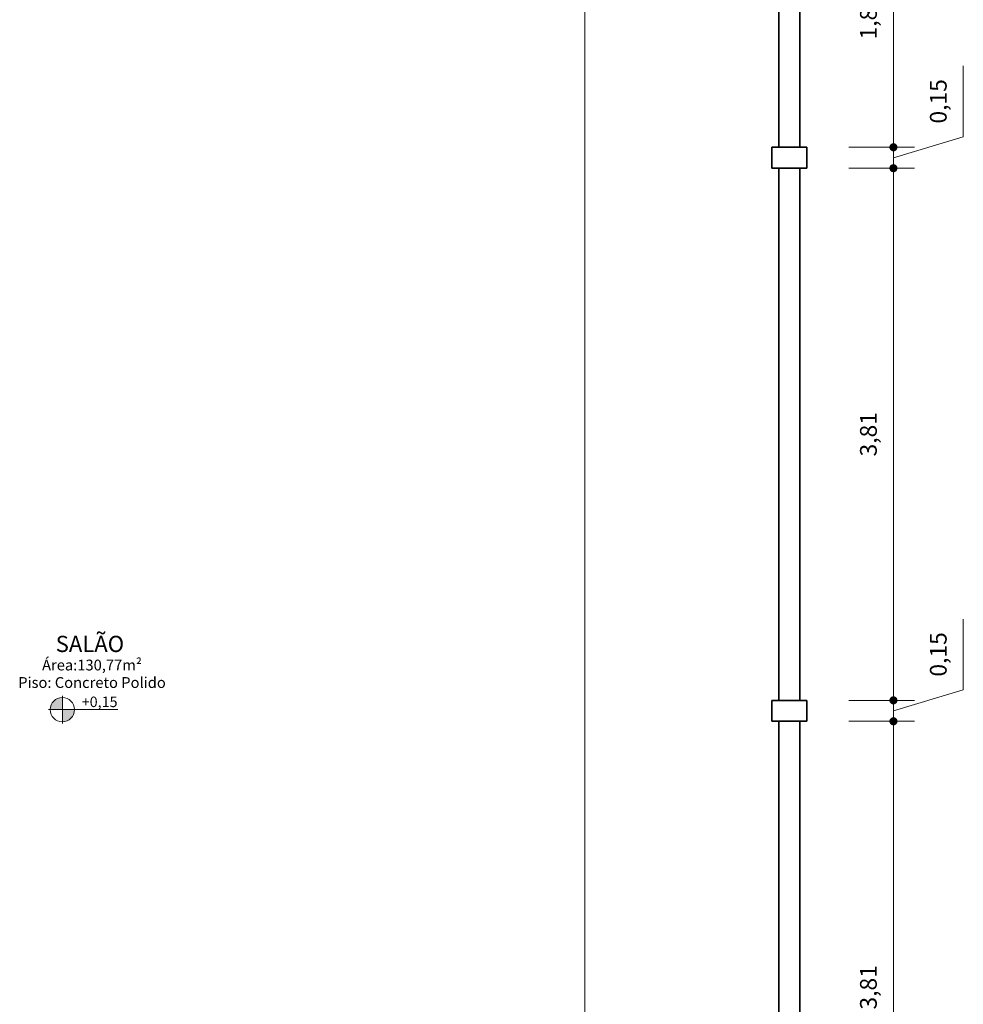
# Model space of a CAD drawing. Units: millimetres. Extents: x 1262.2 to 1322.7, y 3 to 32.7.
# Drawn here: x 1287.8 to 1294.5, y 17.9 to 24.9 of the extents above; entities that cross this region are included whole.
import ezdxf
from ezdxf.enums import TextEntityAlignment as Align

# ---------------------------------------------------------------- set-up
doc = ezdxf.new("R2010")
doc.units = ezdxf.units.MM
for name, color, linetype, lineweight in [('cotas', 1, 'Continuous', 13), ('HACHURAS', 251, 'Continuous', 9), ('Parede', 7, 'Continuous', 35), ('TEXTOS', 7, 'Continuous', 15)]:
    doc.layers.add(name, color=color, linetype=linetype, lineweight=lineweight)
doc.styles.add('R120', font='romanc.shx', dxfattribs={"height": 0.3})
doc.styles.add('R80', font='simplex.shx', dxfattribs={"height": 0.2})
doc.dimstyles.new('EXETRNA 02', dxfattribs={"dimscale": 0.15, "dimtxt": 0.8, "dimasz": 0.3865, "dimexe": 1, "dimexo": 2, "dimtad": 1, "dimtxsty": 'Standard', "dimblk": 'DOT', "dimcen": 0.9775, "dimadec": 0, "dimazin": 0, "dimtfac": 1, "dimtmove": 0, "dimatfit": 3, "dimldrblk": 'DOT', "dimfxl": 1, "dimarcsym": 0})

# ---------------------------------------------------------------- blocks, each defined once
blk = doc.blocks.new('_Dot')
at = {"color": 0, "linetype": 'ByBlock', "lineweight": -2}
blk.add_line((-0.5, 0), (-1, 0), dxfattribs=at)
at = {"color": 0, "linetype": 'ByBlock', "const_width": 0.5}
blk.add_lwpolyline([(-0.25, 0, 1), (0.25, 0, 1)], format="xyb", close=True, dxfattribs=at)
blk = doc.blocks.new('*D781')
at = {"layer": 'cotas', "color": 0, "lineweight": -2, "ltscale": 0.01, "transparency": 16777216}
for p, q in [((1299.142, 57.5388), (1299.6126, 57.5388)), ((1299.4626, 53.7843), (1299.4626, 57.4809)), ((1299.142, 53.7263), (1299.6126, 53.7263))]:
    blk.add_line(p, q, dxfattribs=at)
at = {"layer": 'Defpoints', "color": 0, "ltscale": 0.01, "transparency": 16777216}
for p in [(1298.842, 57.5388), (1299.4626, 57.5388), (1298.842, 53.7263)]:
    blk.add_point(p, dxfattribs=at)
at = {"layer": 'cotas', "color": 0, "lineweight": -2, "ltscale": 0.01, "transparency": 16777216, "xscale": 0.057975, "yscale": 0.057975, "zscale": 0.057975}
for p, rotation in [((1299.4626, 57.5388), 90), ((1299.4626, 53.7263), 270)]:
    blk.add_blockref('_Dot', p, dxfattribs=dict(at, rotation=rotation))
at = {"layer": 'cotas', "color": 0, "ltscale": 0.01, "transparency": 16777216, "insert": (1299.2989, 55.6326), "char_height": 0.12, "attachment_point": 5, "rotation": 90}
blk.add_mtext('3,81', dxfattribs=at)
blk = doc.blocks.new('*D782')
at = {"layer": 'cotas', "color": 0, "lineweight": -2, "ltscale": 0.01, "transparency": 16777216}
for p, q in [((1299.9632, 57.764), (1299.9632, 58.2715)), ((1299.4626, 57.7468), (1299.4626, 57.8048)), ((1299.4626, 57.6138), (1299.9632, 57.764)), ((1299.142, 57.6888), (1299.6126, 57.6888)), ((1299.4626, 57.5388), (1299.4626, 57.6888)), ((1299.4626, 57.5388), (1299.4626, 57.6888)), ((1299.142, 57.5388), (1299.6126, 57.5388)), ((1299.4626, 57.4809), (1299.4626, 57.4229))]:
    blk.add_line(p, q, dxfattribs=at)
at = {"layer": 'Defpoints', "color": 0, "ltscale": 0.01, "transparency": 16777216}
for p in [(1298.842, 57.6888), (1299.4626, 57.6888), (1298.842, 57.5388)]:
    blk.add_point(p, dxfattribs=at)
at = {"layer": 'cotas', "color": 0, "lineweight": -2, "ltscale": 0.01, "transparency": 16777216, "xscale": 0.057975, "yscale": 0.057975, "zscale": 0.057975}
for p, rotation in [((1299.4626, 57.6888), 270), ((1299.4626, 57.5388), 90)]:
    blk.add_blockref('_Dot', p, dxfattribs=dict(at, rotation=rotation))
at = {"layer": 'cotas', "color": 0, "ltscale": 0.01, "transparency": 16777216, "insert": (1299.7995, 58.0178), "char_height": 0.12, "attachment_point": 5, "rotation": 90}
blk.add_mtext('0,15', dxfattribs=at)
blk = doc.blocks.new('*D783')
at = {"layer": 'cotas', "color": 0, "lineweight": -2, "ltscale": 0.01, "transparency": 16777216}
for p, q in [((1299.142, 61.5013), (1299.6126, 61.5013)), ((1299.4626, 57.7468), (1299.4626, 61.4434)), ((1299.142, 57.6888), (1299.6126, 57.6888))]:
    blk.add_line(p, q, dxfattribs=at)
at = {"layer": 'Defpoints', "color": 0, "ltscale": 0.01, "transparency": 16777216}
for p in [(1298.842, 61.5013), (1299.4626, 61.5013), (1298.842, 57.6888)]:
    blk.add_point(p, dxfattribs=at)
at = {"layer": 'cotas', "color": 0, "lineweight": -2, "ltscale": 0.01, "transparency": 16777216, "xscale": 0.057975, "yscale": 0.057975, "zscale": 0.057975}
for p, rotation in [((1299.4626, 61.5013), 90), ((1299.4626, 57.6888), 270)]:
    blk.add_blockref('_Dot', p, dxfattribs=dict(at, rotation=rotation))
at = {"layer": 'cotas', "color": 0, "ltscale": 0.01, "transparency": 16777216, "insert": (1299.2989, 59.5951), "char_height": 0.12, "attachment_point": 5, "rotation": 90}
blk.add_mtext('3,81', dxfattribs=at)
blk = doc.blocks.new('*D784')
at = {"layer": 'cotas', "color": 0, "lineweight": -2, "ltscale": 0.01, "transparency": 16777216}
for p, q in [((1299.9632, 61.7265), (1299.9632, 62.234)), ((1299.4626, 61.7093), (1299.4626, 61.7673)), ((1299.4626, 61.5763), (1299.9632, 61.7265)), ((1299.142, 61.6513), (1299.6126, 61.6513)), ((1299.4626, 61.5013), (1299.4626, 61.6513)), ((1299.4626, 61.5013), (1299.4626, 61.6513)), ((1299.142, 61.5013), (1299.6126, 61.5013)), ((1299.4626, 61.4434), (1299.4626, 61.3854))]:
    blk.add_line(p, q, dxfattribs=at)
at = {"layer": 'Defpoints', "color": 0, "ltscale": 0.01, "transparency": 16777216}
for p in [(1298.842, 61.6513), (1299.4626, 61.6513), (1298.842, 61.5013)]:
    blk.add_point(p, dxfattribs=at)
at = {"layer": 'cotas', "color": 0, "lineweight": -2, "ltscale": 0.01, "transparency": 16777216, "xscale": 0.057975, "yscale": 0.057975, "zscale": 0.057975}
for p, rotation in [((1299.4626, 61.6513), 270), ((1299.4626, 61.5013), 90)]:
    blk.add_blockref('_Dot', p, dxfattribs=dict(at, rotation=rotation))
at = {"layer": 'cotas', "color": 0, "ltscale": 0.01, "transparency": 16777216, "insert": (1299.7995, 61.9803), "char_height": 0.12, "attachment_point": 5, "rotation": 90}
blk.add_mtext('0,15', dxfattribs=at)
blk = doc.blocks.new('*D785')
at = {"layer": 'cotas', "color": 0, "lineweight": -2, "ltscale": 0.01, "transparency": 16777216}
for p, q in [((1298.942, 63.5138), (1299.6126, 63.5138)), ((1299.4626, 61.7093), (1299.4626, 63.4559)), ((1299.142, 61.6513), (1299.6126, 61.6513))]:
    blk.add_line(p, q, dxfattribs=at)
at = {"layer": 'Defpoints', "color": 0, "ltscale": 0.01, "transparency": 16777216}
for p in [(1298.642, 63.5138), (1299.4626, 63.5138), (1298.842, 61.6513)]:
    blk.add_point(p, dxfattribs=at)
at = {"layer": 'cotas', "color": 0, "lineweight": -2, "ltscale": 0.01, "transparency": 16777216, "xscale": 0.057975, "yscale": 0.057975, "zscale": 0.057975}
for p, rotation in [((1299.4626, 63.5138), 90), ((1299.4626, 61.6513), 270)]:
    blk.add_blockref('_Dot', p, dxfattribs=dict(at, rotation=rotation))
at = {"layer": 'cotas', "color": 0, "ltscale": 0.01, "transparency": 16777216, "insert": (1299.2989, 62.5826), "char_height": 0.12, "attachment_point": 5, "rotation": 90}
blk.add_mtext('1,86', dxfattribs=at)
blk = doc.blocks.new('SDASDA')
at = {"layer": 'cotas', "ltscale": 0.01}
h = blk.add_hatch(color=256, dxfattribs=at)
h.dxf.hatch_style = 1
h.paths.add_polyline_path([(1293.5086, 57.7097, 0.414214), (1293.4211, 57.6222), (1293.5086, 57.6222)])
h.paths.add_polyline_path([(1293.596, 57.6222), (1293.5086, 57.6222), (1293.5086, 57.5348, 0.414214)])
for p, q in [((1293.5086, 57.7222), (1293.5086, 57.5222)), ((1293.5086, 57.6222), (1293.4086, 57.6222)), ((1293.5086, 57.6222), (1293.6086, 57.6222)), ((1293.6086, 57.6222), (1293.905, 57.6222))]:
    blk.add_line(p, q, dxfattribs=at)
blk.add_circle((1293.5086, 57.6222), 0.0875, dxfattribs=at)
at = {"layer": 'HACHURAS', "ltscale": 0.01}
blk.add_line((1297.2513, 53.7263), (1297.2513, 63.5138), dxfattribs=at)
at = {"layer": 'Parede', "ltscale": 0.01}
for p, q in [((1298.792, 61.6513), (1298.792, 65.4638)), ((1298.642, 61.6513), (1298.642, 63.5138)), ((1298.842, 61.6513), (1298.592, 61.6513)), ((1298.592, 61.6513), (1298.592, 61.5013)), ((1298.842, 61.6513), (1298.842, 61.5013)), ((1298.842, 61.5013), (1298.592, 61.5013)), ((1298.642, 57.6888), (1298.642, 61.5013)), ((1298.792, 57.6888), (1298.792, 61.5013)), ((1298.842, 57.6888), (1298.592, 57.6888)), ((1298.592, 57.6888), (1298.592, 57.5388)), ((1298.842, 57.6888), (1298.842, 57.5388)), ((1298.842, 57.5388), (1298.592, 57.5388)), ((1298.642, 53.7263), (1298.642, 57.5388)), ((1298.792, 53.7263), (1298.792, 57.5388))]:
    blk.add_line(p, q, dxfattribs=at)
at = {"layer": 'cotas', "ltscale": 0.01, "insert": (1293.6473, 57.7158), "char_height": 0.07529, "width": 1.811049, "attachment_point": 1}
blk.add_mtext('+0,15', dxfattribs=at)
at = {"layer": 'TEXTOS', "color": 74, "style": 'R120'}
blk.add_text('SALÃO', height=0.116, dxfattribs=at).set_placement((1293.7061, 58.0351), align=Align.CENTER)
at = {"layer": 'TEXTOS', "style": 'R80'}
for s, p in [('Área:130,77m²', (1293.721, 57.9031)), ('Piso: Concreto Polido', (1293.721, 57.7779))]:
    blk.add_text(s, height=0.077333, dxfattribs=at).set_placement(p, align=Align.CENTER)
at = {"layer": 'cotas', "ltscale": 0.01}
for base, p1, p2, picture, middle in [((1299.4626, 63.5138), (1298.842, 61.6513), (1298.642, 63.5138), '*D785', (1299.2989, 62.5826)), ((1299.4626, 61.6513), (1298.842, 61.5013), (1298.842, 61.6513), '*D784', (1299.7995, 61.8203)), ((1299.4626, 61.5013), (1298.842, 57.6888), (1298.842, 61.5013), '*D783', (1299.2989, 59.5951)), ((1299.4626, 57.6888), (1298.842, 57.5388), (1298.842, 57.6888), '*D782', (1299.7995, 57.8578)), ((1299.4626, 57.5388), (1298.842, 53.7263), (1298.842, 57.5388), '*D781', (1299.2989, 55.6326))]:
    dim = blk.add_linear_dim(base=base, p1=p1, p2=p2, angle=90, dimstyle='EXETRNA 02', override={"dimtmove": 1}, dxfattribs=at)
    dim.commit()
    dim.dimension.update_dxf_attribs({"geometry": picture, "text_midpoint": middle})

msp = doc.modelspace()

# ---------------------------------------------------------------- block references
at = {"layer": 'HACHURAS'}
msp.add_blockref('SDASDA', (-5.4162, -37.659), dxfattribs=at)

doc.saveas('drawing.dxf')
